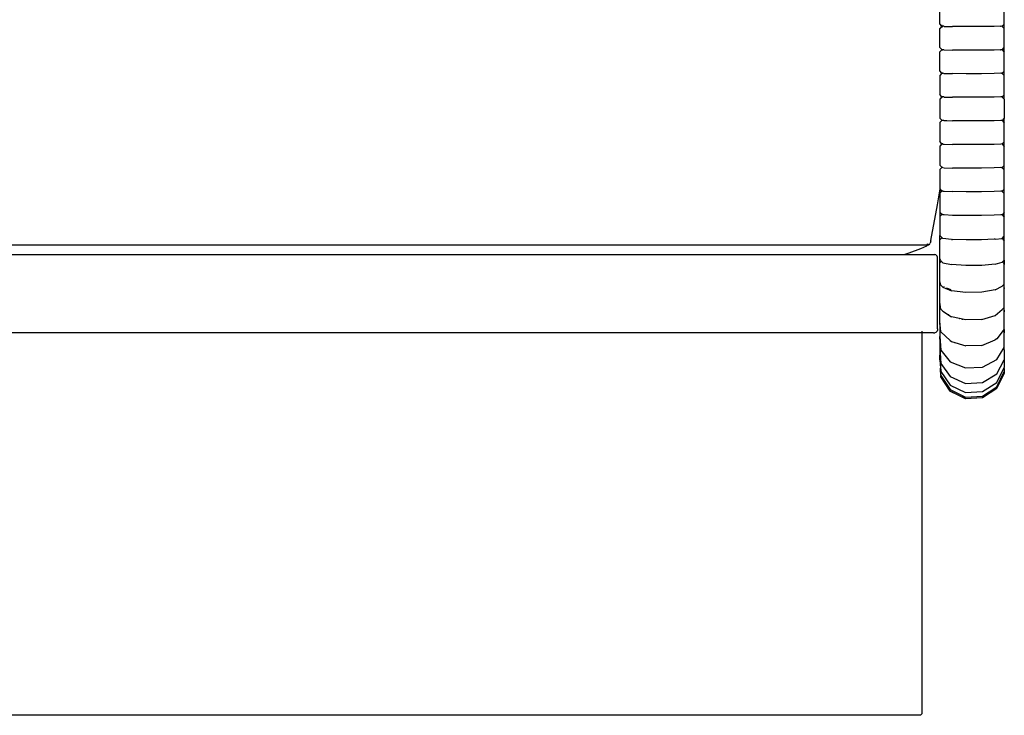
# Model space of a CAD drawing. Units: metres. Extents: x 2.06 to 11.01, y -1.77 to 4.04.
# Drawn here: x 9.75 to 10.25, y 1.94 to 2.3 of the extents above; entities that cross this region are included whole.
import ezdxf

# ---------------------------------------------------------------- set-up
doc = ezdxf.new("R2010")
doc.units = ezdxf.units.M
doc.layers.add('MOB_02', color=2, linetype='Continuous')

# ---------------------------------------------------------------- blocks, each defined once
blk = doc.blocks.new('2723_SOFÁ_200_SAHARA_VISTA_02')
for p, q in [((0.50253, 0.35292), (0.50253, 0.36266)), ((0.53538, 0.35284), (0.53538, 0.36258)), ((0.50337, 0.35203), (0.50253, 0.35292)), ((0.50354, 0.35173), (0.50253, 0.35065)), ((0.50328, 0.35256), (0.50343, 0.35161)), ((0.50354, 0.35184), (0.50337, 0.35203)), ((0.50393, 0.35176), (0.50354, 0.35184)), ((0.50354, 0.35173), (0.50401, 0.35176)), ((0.50404, 0.35173), (0.50401, 0.35176)), ((0.50454, 0.35172), (0.50404, 0.35173)), ((0.50454, 0.35172), (0.50474, 0.35168)), ((0.50474, 0.35168), (0.50902, 0.35159)), ((0.51596, 0.35155), (0.50902, 0.35159)), ((0.53018, 0.35161), (0.52371, 0.35156)), ((0.53351, 0.35174), (0.53018, 0.35161)), ((0.53351, 0.35174), (0.53365, 0.35171)), ((0.53437, 0.35176), (0.53365, 0.35171)), ((0.53436, 0.35165), (0.53399, 0.35173)), ((0.53436, 0.35165), (0.53538, 0.35057)), ((0.53437, 0.35176), (0.53538, 0.35284)), ((0.53538, 0.35057), (0.53538, 0.35284)), ((0.50253, 0.34092), (0.50253, 0.35065)), ((0.50349, 0.35127), (0.50352, 0.35105)), ((0.52371, 0.35156), (0.51596, 0.35155)), ((0.53538, 0.34083), (0.53538, 0.35057)), ((0.50354, 0.33984), (0.50253, 0.34092)), ((0.50354, 0.33973), (0.50253, 0.33865)), ((0.50253, 0.32892), (0.50253, 0.33865)), ((0.50392, 0.33976), (0.50354, 0.33984)), ((0.50354, 0.33973), (0.50401, 0.33976)), ((0.50404, 0.33973), (0.50401, 0.33976)), ((0.50455, 0.33972), (0.50404, 0.33973)), ((0.50455, 0.33972), (0.50474, 0.33968)), ((0.50474, 0.33968), (0.50902, 0.33959)), ((0.50492, 0.3396), (0.50491, 0.33971)), ((0.51596, 0.33954), (0.50902, 0.33959)), ((0.52371, 0.33955), (0.51596, 0.33954)), ((0.53018, 0.33961), (0.52371, 0.33955)), ((0.53352, 0.33973), (0.53018, 0.33961)), ((0.53352, 0.33973), (0.53365, 0.3397)), ((0.53393, 0.33975), (0.53365, 0.3397)), ((0.534, 0.33973), (0.53393, 0.33975)), ((0.53437, 0.33976), (0.534, 0.33973)), ((0.53436, 0.33965), (0.534, 0.33973)), ((0.53436, 0.33965), (0.53538, 0.33856)), ((0.53437, 0.33976), (0.53538, 0.34083)), ((0.53538, 0.33856), (0.53538, 0.34083)), ((0.53538, 0.32883), (0.53538, 0.33856)), ((0.50354, 0.32784), (0.50253, 0.32892)), ((0.50354, 0.32772), (0.50253, 0.32665)), ((0.50253, 0.32665), (0.50253, 0.31688)), ((0.5039, 0.32775), (0.50354, 0.32784)), ((0.50354, 0.32772), (0.50399, 0.32776)), ((0.50404, 0.32772), (0.50399, 0.32776)), ((0.50456, 0.32771), (0.50404, 0.32772)), ((0.50456, 0.32771), (0.50474, 0.32767)), ((0.50474, 0.32767), (0.50902, 0.32757)), ((0.50583, 0.32768), (0.50584, 0.32764)), ((0.50584, 0.32764), (0.50584, 0.32757)), ((0.51596, 0.32752), (0.50902, 0.32757)), ((0.52371, 0.32753), (0.51596, 0.32752)), ((0.53018, 0.32759), (0.52371, 0.32753)), ((0.53355, 0.32772), (0.53018, 0.32759)), ((0.53355, 0.32772), (0.53365, 0.32769)), ((0.53397, 0.32773), (0.53365, 0.32769)), ((0.53436, 0.32764), (0.53397, 0.32773)), ((0.53437, 0.32775), (0.53402, 0.32772)), ((0.53436, 0.32764), (0.53538, 0.32655)), ((0.53538, 0.32883), (0.53437, 0.32775)), ((0.53538, 0.32655), (0.53538, 0.32883)), ((0.53538, 0.31678), (0.53538, 0.32655)), ((0.50354, 0.3158), (0.50253, 0.31688)), ((0.53538, 0.31678), (0.53437, 0.31571)), ((0.53538, 0.31451), (0.53538, 0.31678)), ((0.50354, 0.31569), (0.50253, 0.31461)), ((0.50253, 0.31461), (0.50253, 0.30486)), ((0.50388, 0.31571), (0.50354, 0.3158)), ((0.50354, 0.31569), (0.50399, 0.31572)), ((0.50404, 0.31567), (0.50399, 0.31572)), ((0.50458, 0.31566), (0.50404, 0.31567)), ((0.50458, 0.31566), (0.50474, 0.31562)), ((0.50474, 0.31562), (0.50902, 0.31552)), ((0.50624, 0.31562), (0.50624, 0.31558)), ((0.50624, 0.31558), (0.50624, 0.31551)), ((0.51596, 0.31547), (0.50902, 0.31552)), ((0.52371, 0.31547), (0.51596, 0.31547)), ((0.53018, 0.31554), (0.52371, 0.31547)), ((0.53354, 0.31568), (0.53018, 0.31554)), ((0.53354, 0.31568), (0.53365, 0.31565)), ((0.53398, 0.31569), (0.53365, 0.31565)), ((0.53436, 0.31559), (0.53398, 0.31569)), ((0.53437, 0.31571), (0.53403, 0.31568)), ((0.53436, 0.31559), (0.53538, 0.31451)), ((0.53538, 0.31451), (0.53538, 0.30475)), ((0.50354, 0.30377), (0.50253, 0.30486)), ((0.50354, 0.30366), (0.50253, 0.30258)), ((0.50253, 0.30258), (0.50253, 0.29285)), ((0.50386, 0.30368), (0.50354, 0.30377)), ((0.50398, 0.30369), (0.50354, 0.30366)), ((0.50404, 0.30364), (0.50398, 0.30369)), ((0.5046, 0.30362), (0.50404, 0.30364)), ((0.5046, 0.30362), (0.50474, 0.30358)), ((0.50474, 0.30358), (0.50613, 0.30358)), ((0.50613, 0.30358), (0.50613, 0.30355)), ((0.50613, 0.30358), (0.50902, 0.30347)), ((0.51596, 0.30341), (0.50902, 0.30347)), ((0.52371, 0.30342), (0.51596, 0.30341)), ((0.53018, 0.3035), (0.52371, 0.30342)), ((0.53356, 0.30364), (0.53018, 0.3035)), ((0.53356, 0.30364), (0.53365, 0.30362)), ((0.53401, 0.30366), (0.53365, 0.30362)), ((0.53436, 0.30356), (0.53401, 0.30366)), ((0.53437, 0.30367), (0.53405, 0.30365)), ((0.53436, 0.30356), (0.53538, 0.30247)), ((0.53538, 0.30475), (0.53437, 0.30367)), ((0.53538, 0.30247), (0.53538, 0.30475)), ((0.53538, 0.29273), (0.53538, 0.30247)), ((0.50354, 0.29177), (0.50253, 0.29285)), ((0.50354, 0.29165), (0.50253, 0.29058)), ((0.50404, 0.29161), (0.50354, 0.29177)), ((0.50397, 0.29168), (0.50354, 0.29165)), ((0.50404, 0.29161), (0.50462, 0.2916)), ((0.50462, 0.2916), (0.50474, 0.29156)), ((0.50474, 0.29156), (0.50902, 0.29144)), ((0.50549, 0.29154), (0.50548, 0.29146)), ((0.50549, 0.29157), (0.50549, 0.29154)), ((0.51596, 0.29137), (0.50902, 0.29144)), ((0.52371, 0.29138), (0.51596, 0.29137)), ((0.53018, 0.29146), (0.52371, 0.29138)), ((0.53358, 0.29162), (0.53018, 0.29146)), ((0.53358, 0.29162), (0.53365, 0.2916)), ((0.53437, 0.29165), (0.53365, 0.2916)), ((0.53436, 0.29154), (0.53408, 0.29163)), ((0.53436, 0.29154), (0.53538, 0.29045)), ((0.53538, 0.29273), (0.53437, 0.29165)), ((0.53538, 0.29045), (0.53538, 0.29273)), ((0.50253, 0.29058), (0.50253, 0.28084)), ((0.53538, 0.28069), (0.53538, 0.29045)), ((0.50354, 0.27975), (0.50253, 0.28084)), ((0.50354, 0.27964), (0.50253, 0.27856)), ((0.50253, 0.27856), (0.50253, 0.26884)), ((0.50404, 0.27957), (0.50354, 0.27975)), ((0.50395, 0.27967), (0.50354, 0.27964)), ((0.50404, 0.27957), (0.50465, 0.27955)), ((0.50421, 0.27946), (0.50423, 0.27957)), ((0.50465, 0.27955), (0.50474, 0.27952)), ((0.50474, 0.27952), (0.50902, 0.27938)), ((0.51596, 0.27931), (0.50902, 0.27938)), ((0.52371, 0.27932), (0.51596, 0.27931)), ((0.53018, 0.27941), (0.52371, 0.27932)), ((0.5336, 0.27958), (0.53018, 0.27941)), ((0.5336, 0.27958), (0.53365, 0.27956)), ((0.53409, 0.27961), (0.53365, 0.27956)), ((0.53437, 0.27962), (0.53409, 0.27961)), ((0.53436, 0.27951), (0.53409, 0.27961)), ((0.53436, 0.27951), (0.53538, 0.27842)), ((0.53538, 0.28069), (0.53437, 0.27962)), ((0.53538, 0.27842), (0.53538, 0.28069)), ((0.53538, 0.26867), (0.53538, 0.27842)), ((0.50123, 0.26054), (0.50264, 0.26875)), ((0.50264, 0.26875), (0.50253, 0.26884)), ((0.50253, 0.26814), (0.50253, 0.26657)), ((0.50354, 0.26764), (0.50253, 0.26657)), ((0.50253, 0.26657), (0.50253, 0.25687)), ((0.50354, 0.26775), (0.50264, 0.26875)), ((0.50404, 0.26754), (0.50354, 0.26775)), ((0.50389, 0.26766), (0.50354, 0.26764)), ((0.50404, 0.26754), (0.50468, 0.26752)), ((0.50468, 0.26752), (0.50474, 0.26749)), ((0.50474, 0.26749), (0.50902, 0.26732)), ((0.51596, 0.26723), (0.50902, 0.26732)), ((0.52371, 0.26725), (0.51596, 0.26723)), ((0.53018, 0.26736), (0.52371, 0.26725)), ((0.53362, 0.26755), (0.53018, 0.26736)), ((0.53362, 0.26755), (0.53365, 0.26754)), ((0.53414, 0.26758), (0.53365, 0.26754)), ((0.53437, 0.26759), (0.53414, 0.26758)), ((0.53436, 0.26748), (0.53414, 0.26758)), ((0.53436, 0.26748), (0.53538, 0.26639)), ((0.53538, 0.26867), (0.53437, 0.26759)), ((0.53538, 0.26639), (0.53538, 0.26867)), ((0.53538, 0.25662), (0.53538, 0.26639)), ((0.49787, 0.2423), (0.50123, 0.26054)), ((0.50253, 0.25687), (0.50253, 0.25457)), ((0.50354, 0.25576), (0.50253, 0.25687)), ((0.53538, 0.25662), (0.53437, 0.25555)), ((0.53538, 0.25435), (0.53538, 0.25662)), ((0.50354, 0.25565), (0.50253, 0.25457)), ((0.50253, 0.25457), (0.50253, 0.24493)), ((0.50404, 0.25548), (0.50354, 0.25576)), ((0.50387, 0.25567), (0.50354, 0.25565)), ((0.50471, 0.25545), (0.50404, 0.25548)), ((0.50474, 0.25544), (0.50471, 0.25545)), ((0.50902, 0.25522), (0.50474, 0.25544)), ((0.51596, 0.2551), (0.50902, 0.25522)), ((0.52371, 0.25512), (0.51596, 0.2551)), ((0.53018, 0.25526), (0.52371, 0.25512)), ((0.53365, 0.2555), (0.53018, 0.25526)), ((0.53419, 0.25554), (0.53365, 0.2555)), ((0.53437, 0.25555), (0.53419, 0.25554)), ((0.53436, 0.25544), (0.53419, 0.25554)), ((0.53436, 0.25544), (0.53538, 0.25435)), ((0.53538, 0.24453), (0.53538, 0.25435)), ((0.49787, 0.24226), (0.49756, 0.24103)), ((0.49787, 0.24226), (0.49787, 0.2423)), ((0.50253, 0.24267), (0.50253, 0.24493)), ((0.50354, 0.24384), (0.50253, 0.24493)), ((0.50354, 0.24373), (0.50253, 0.24267)), ((0.50253, 0.23322), (0.50253, 0.24267)), ((0.50367, 0.24374), (0.50354, 0.24384)), ((0.50367, 0.24374), (0.50354, 0.24373)), ((0.50404, 0.24335), (0.50367, 0.24374)), ((0.50853, 0.24293), (0.50404, 0.24335)), ((0.50853, 0.24293), (0.50888, 0.24292)), ((0.50902, 0.24291), (0.50888, 0.24292)), ((0.51596, 0.2427), (0.50902, 0.24291)), ((0.52371, 0.24273), (0.51596, 0.2427)), ((0.53018, 0.24299), (0.52371, 0.24273)), ((0.53018, 0.24299), (0.53024, 0.243)), ((0.53073, 0.24302), (0.53024, 0.243)), ((0.53073, 0.24302), (0.53437, 0.24346)), ((0.53436, 0.24336), (0.53427, 0.24345)), ((0.53436, 0.24336), (0.53538, 0.24226)), ((0.53437, 0.24346), (0.53538, 0.24453)), ((0.53538, 0.24226), (0.53538, 0.24453)), ((0.53538, 0.2323), (0.53538, 0.24226)), ((-0.49786, 0.24021), (0.49654, 0.24021)), ((0.48439, 0.23528), (0.48682, 0.23611)), ((0.48682, 0.23611), (0.49287, 0.23835)), ((0.49287, 0.23835), (0.49579, 0.23962)), ((0.49654, 0.24021), (0.49579, 0.23962)), ((0.49592, 0.24058), (0.49638, 0.24058)), ((0.49653, 0.24045), (0.49638, 0.24058)), ((0.49638, 0.24058), (0.49651, 0.2404)), ((0.49654, 0.24021), (0.49696, 0.24021)), ((0.49726, 0.24039), (0.49696, 0.24021)), ((0.49726, 0.24039), (0.49756, 0.24103)), ((-0.4967, 0.23528), (0.4993, 0.23528)), ((0.4993, 0.23528), (0.49991, 0.23522)), ((0.50041, 0.23505), (0.49991, 0.23522)), ((0.50041, 0.23505), (0.5008, 0.23478)), ((0.50108, 0.23439), (0.5008, 0.23478)), ((0.50124, 0.23389), (0.50108, 0.23439)), ((0.5013, 0.23328), (0.50124, 0.23389)), ((0.5013, 0.19728), (0.5013, 0.23328)), ((0.50306, 0.23203), (0.50253, 0.23322)), ((0.50253, 0.23097), (0.50253, 0.23322)), ((0.50331, 0.23176), (0.50253, 0.23097)), ((0.50404, 0.231), (0.50306, 0.23203)), ((0.53073, 0.23026), (0.53437, 0.23126)), ((0.53437, 0.23126), (0.53538, 0.2323)), ((0.53461, 0.2315), (0.53486, 0.23124)), ((0.53486, 0.23124), (0.53538, 0.23006)), ((0.53538, 0.2323), (0.53538, 0.23006)), ((0.50253, 0.22181), (0.50253, 0.23097)), ((0.50404, 0.231), (0.50853, 0.23008)), ((0.51581, 0.22958), (0.50853, 0.23008)), ((0.52394, 0.22965), (0.51581, 0.22958)), ((0.53073, 0.23026), (0.52394, 0.22965)), ((0.53538, 0.22005), (0.53538, 0.23006)), ((0.50253, 0.21962), (0.50253, 0.22181)), ((0.50306, 0.21953), (0.50253, 0.22181)), ((0.50295, 0.22001), (0.50253, 0.21962)), ((0.50253, 0.21098), (0.50253, 0.21962)), ((0.50404, 0.21855), (0.50306, 0.21953)), ((0.50404, 0.21855), (0.50853, 0.21677)), ((0.50471, 0.2187), (0.50466, 0.21889)), ((0.5082, 0.21718), (0.50588, 0.2181)), ((0.51581, 0.21581), (0.50853, 0.21677)), ((0.53073, 0.21712), (0.52394, 0.21594)), ((0.53073, 0.21712), (0.53437, 0.21904)), ((0.53437, 0.21904), (0.53538, 0.22005)), ((0.53497, 0.21964), (0.53538, 0.21786)), ((0.53538, 0.21786), (0.53538, 0.22005)), ((0.53538, 0.2081), (0.53538, 0.21786)), ((0.50253, 0.20894), (0.50253, 0.21098)), ((0.50306, 0.20725), (0.50253, 0.21098)), ((0.52394, 0.21594), (0.51581, 0.21581)), ((0.50279, 0.20916), (0.50253, 0.20894)), ((0.50253, 0.20127), (0.50253, 0.20894)), ((0.50404, 0.20637), (0.50306, 0.20725)), ((0.50404, 0.20637), (0.50853, 0.20344)), ((0.53073, 0.20402), (0.53437, 0.20717)), ((0.53538, 0.2081), (0.53437, 0.20717)), ((0.53513, 0.20786), (0.53538, 0.20605)), ((0.53538, 0.20605), (0.53538, 0.2081)), ((0.53538, 0.19705), (0.53538, 0.20605)), ((0.50253, 0.1995), (0.50253, 0.20127)), ((0.50306, 0.19582), (0.50253, 0.20127)), ((0.50663, 0.20488), (0.50666, 0.2049)), ((0.50695, 0.20462), (0.50703, 0.20466)), ((0.50751, 0.20417), (0.5076, 0.20428)), ((0.51581, 0.20187), (0.50853, 0.20344)), ((0.51235, 0.20252), (0.51249, 0.20259)), ((0.51368, 0.20223), (0.51382, 0.2023)), ((0.51402, 0.20216), (0.5144, 0.20218)), ((0.52394, 0.20209), (0.51581, 0.20187)), ((0.52394, 0.20209), (0.53073, 0.20402)), ((0.53032, 0.20391), (0.5304, 0.20383)), ((0.49354, 0.19578), (0.49354, 0.19608)), ((0.50108, 0.19616), (0.5008, 0.19578)), ((0.50124, 0.19666), (0.50108, 0.19616)), ((0.5013, 0.19728), (0.50124, 0.19666)), ((0.50253, 0.1995), (0.50268, 0.1997)), ((0.50253, 0.1995), (0.50253, 0.19334)), ((0.53538, 0.19705), (0.53151, 0.19217)), ((0.53523, 0.19686), (0.53538, 0.19529)), ((0.53538, 0.19529), (0.53538, 0.19705)), ((0.4993, 0.19528), (-0.4967, 0.19528)), ((0.49354, 0.001), (0.49354, 0.1955)), ((0.4993, 0.19528), (0.49991, 0.19533)), ((0.50041, 0.1955), (0.49991, 0.19533)), ((0.50041, 0.1955), (0.5008, 0.19578)), ((0.50253, 0.19199), (0.50253, 0.19334)), ((0.50253, 0.19334), (0.50306, 0.18633)), ((0.50262, 0.19213), (0.50253, 0.19199)), ((0.50253, 0.19199), (0.50253, 0.18762)), ((0.50784, 0.19126), (0.50306, 0.19582)), ((0.50784, 0.19126), (0.50853, 0.19083)), ((0.52394, 0.18885), (0.53073, 0.19168)), ((0.53151, 0.19217), (0.53073, 0.19168)), ((0.53538, 0.18791), (0.53538, 0.19529)), ((0.50253, 0.18762), (0.50253, 0.18673)), ((0.50253, 0.18762), (0.50306, 0.17961)), ((0.50253, 0.18673), (0.50259, 0.18683)), ((0.50253, 0.18673), (0.50253, 0.18402)), ((0.50306, 0.18633), (0.50784, 0.18047)), ((0.50853, 0.19083), (0.51581, 0.18854)), ((0.5086, 0.19072), (0.50869, 0.19078)), ((0.5094, 0.19047), (0.50949, 0.19053)), ((0.50966, 0.19047), (0.50957, 0.19041)), ((0.50999, 0.19028), (0.51008, 0.19034)), ((0.51014, 0.19024), (0.51023, 0.19029)), ((0.51025, 0.1902), (0.51034, 0.19026)), ((0.51037, 0.19025), (0.51028, 0.19019)), ((0.51069, 0.19006), (0.51078, 0.19012)), ((0.51077, 0.19004), (0.51086, 0.1901)), ((0.51083, 0.19002), (0.51092, 0.19008)), ((0.52394, 0.18885), (0.51581, 0.18854)), ((0.53151, 0.18163), (0.53529, 0.18777)), ((0.53529, 0.18777), (0.53538, 0.18791)), ((0.53538, 0.18657), (0.53529, 0.18777)), ((0.53538, 0.18657), (0.53538, 0.18791)), ((0.53538, 0.18657), (0.53538, 0.18142)), ((0.50253, 0.18402), (0.50253, 0.18381)), ((0.50253, 0.18402), (0.50255, 0.18383)), ((0.50255, 0.18383), (0.50253, 0.18381)), ((0.50253, 0.18381), (0.50254, 0.18377)), ((0.50253, 0.18354), (0.50256, 0.18359)), ((0.50253, 0.18213), (0.50253, 0.18354)), ((0.50253, 0.18354), (0.50306, 0.17557)), ((0.50253, 0.18202), (0.50253, 0.18213)), ((0.50253, 0.18202), (0.50254, 0.18192)), ((0.50253, 0.18188), (0.50254, 0.18192)), ((0.50253, 0.18157), (0.50253, 0.18188)), ((0.50253, 0.1815), (0.50253, 0.18157)), ((0.50256, 0.18155), (0.50253, 0.1815)), ((0.50253, 0.1815), (0.50253, 0.18144)), ((0.50253, 0.18144), (0.50256, 0.18149)), ((0.50253, 0.18144), (0.50253, 0.1814)), ((0.50253, 0.1814), (0.5028, 0.17713)), ((0.50255, 0.18383), (0.50254, 0.18377)), ((0.50256, 0.18359), (0.50254, 0.18377)), ((0.50254, 0.18192), (0.50255, 0.18195)), ((0.52427, 0.17776), (0.53151, 0.18163)), ((0.53151, 0.17425), (0.53538, 0.18142)), ((0.53533, 0.18133), (0.53538, 0.18054)), ((0.53538, 0.18142), (0.53538, 0.18054)), ((0.50291, 0.17529), (0.5028, 0.17713)), ((0.50306, 0.17961), (0.50784, 0.17292)), ((0.50784, 0.18047), (0.51561, 0.17733)), ((0.51561, 0.17733), (0.52427, 0.17776)), ((0.53151, 0.1699), (0.53538, 0.17749)), ((0.53538, 0.1771), (0.53536, 0.17745)), ((0.53538, 0.18054), (0.53538, 0.17749)), ((0.53538, 0.1771), (0.53538, 0.17547)), ((0.50293, 0.17486), (0.50291, 0.17529)), ((0.50298, 0.17413), (0.50293, 0.17486)), ((0.503, 0.17382), (0.50298, 0.17413)), ((0.503, 0.17382), (0.50306, 0.17352)), ((0.50306, 0.17352), (0.50302, 0.17347)), ((0.50306, 0.17278), (0.50302, 0.17347)), ((0.50306, 0.17557), (0.50784, 0.1685)), ((0.50306, 0.17352), (0.50784, 0.16631)), ((0.50306, 0.17278), (0.50306, 0.17273)), ((0.50784, 0.16553), (0.50306, 0.17273)), ((0.50784, 0.17292), (0.51561, 0.16934)), ((0.52427, 0.16982), (0.53151, 0.17425)), ((0.53151, 0.16773), (0.53537, 0.17544)), ((0.53538, 0.17469), (0.53151, 0.16697)), ((0.53538, 0.17547), (0.53537, 0.17544)), ((0.53537, 0.17544), (0.53538, 0.17533)), ((0.53538, 0.17533), (0.53538, 0.17524)), ((0.53538, 0.17524), (0.53538, 0.17473)), ((0.53538, 0.17473), (0.53538, 0.17469)), ((0.50784, 0.1685), (0.51561, 0.16471)), ((0.50784, 0.16631), (0.51561, 0.16244)), ((0.51561, 0.16934), (0.52427, 0.16982)), ((0.52427, 0.16522), (0.53151, 0.1699)), ((0.52427, 0.16297), (0.53151, 0.16773)), ((0.52427, 0.16218), (0.53151, 0.16697)), ((0.53151, 0.16692), (0.52427, 0.16214)), ((0.53151, 0.16697), (0.53151, 0.16692)), ((0.50784, 0.16553), (0.51561, 0.16166)), ((0.50784, 0.16549), (0.50784, 0.16553)), ((0.51561, 0.16161), (0.50784, 0.16549)), ((0.51561, 0.16471), (0.52427, 0.16522)), ((0.51561, 0.16244), (0.52427, 0.16297)), ((0.51561, 0.16166), (0.52427, 0.16218)), ((0.52427, 0.16214), (0.51561, 0.16161)), ((0.49257, 0), (-0.49257, 0)), ((0.49257, 0), (0.49354, 0.001))]:
    blk.add_line(p, q)
blk = doc.blocks.new('SOFÁ_MODULO_LATERAL_SAHARA_VISTA_02')
blk.add_blockref('2723_SOFÁ_200_SAHARA_VISTA_02', (0, 0))

msp = doc.modelspace()

# ---------------------------------------------------------------- block references
at = {"layer": 'MOB_02'}
msp.add_blockref('SOFÁ_MODULO_LATERAL_SAHARA_VISTA_02', (9.71939, 1.94097), dxfattribs=at)

doc.saveas('drawing.dxf')
